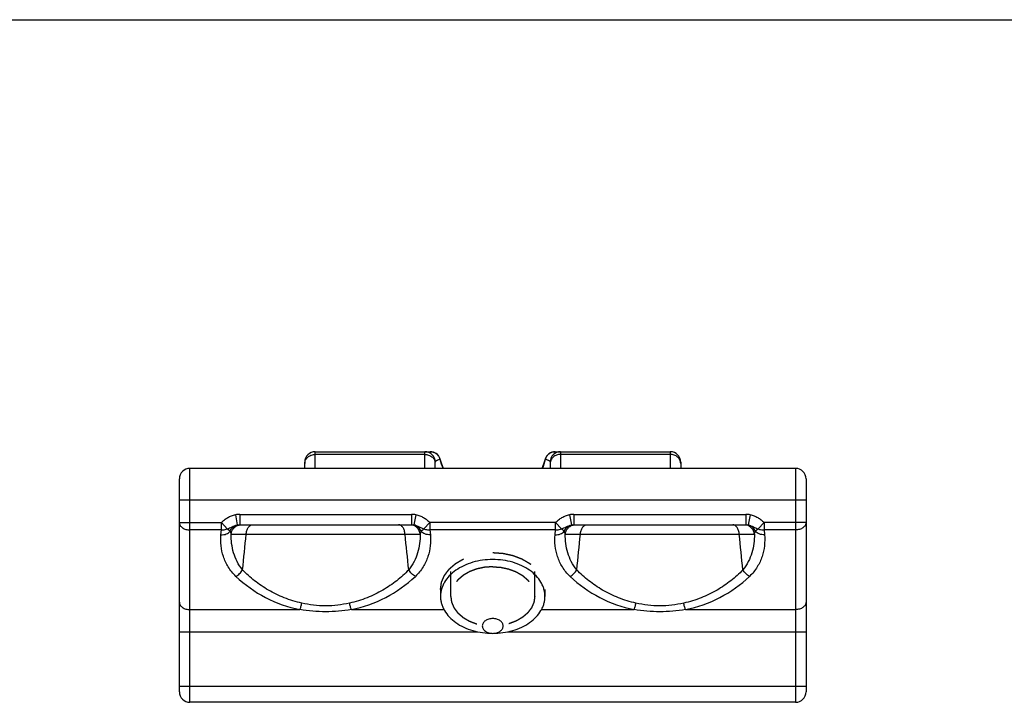
# Model space of a CAD drawing. Units: millimetres. Extents: x 0 to 210, y 0 to 297.
# Drawn here: x 111 to 159, y 264 to 297 of the extents above; entities that cross this region are included whole.
import ezdxf

# ---------------------------------------------------------------- set-up
doc = ezdxf.new("R2010")
doc.units = ezdxf.units.MM
doc.header["$LTSCALE"] = 19.36
doc.linetypes.add('HIDDEN', pattern=[0.2, 0.1, -0.1])
doc.layers.get('0').update_dxf_attribs({"linetype": 'CONTINUOUS'})
for name, color, linetype in [('ARROTONDAMENTI', 7, 'CONTINUOUS'), ('COMPONENTI_DI_ASSIEME', 7, 'CONTINUOUS'), ('DEFAULT_2', 8, 'HIDDEN')]:
    doc.layers.add(name, color=color, linetype=linetype)

msp = doc.modelspace()

# ---------------------------------------------------------------- linework, layer by layer
at = {"color": 7, "linetype": 'Continuous'}
msp.add_line((0, 296.997), (210.007, 296.997), dxfattribs=at)
at = {"layer": 'ARROTONDAMENTI', "color": 9, "linetype": 'Continuous'}
for p, q in [((125.632, 275.514), (125.632, 276.314)), ((130.882, 275.514), (130.882, 276.314)), ((137.382, 276.314), (137.382, 275.514)), ((142.632, 276.314), (142.632, 275.514)), ((130.882, 276.181), (125.632, 276.181)), ((131.621, 275.959), (131.602, 275.953)), ((136.643, 275.959), (136.662, 275.953)), ((142.632, 276.181), (137.382, 276.181)), ((119.632, 264.314), (119.632, 275.514)), ((148.632, 275.514), (148.632, 264.314)), ((119.132, 274.014), (149.132, 274.014)), ((121.809, 273.294), (121.903, 272.804)), ((122.018, 273.314), (122.018, 272.814)), ((122.018, 273.314), (130.246, 273.314)), ((130.246, 273.314), (130.246, 272.814)), ((130.455, 273.294), (130.36, 272.804)), ((137.809, 273.294), (137.903, 272.804)), ((138.018, 273.314), (138.018, 272.814)), ((138.018, 273.314), (146.246, 273.314)), ((146.246, 273.314), (146.246, 272.814)), ((146.455, 273.294), (146.36, 272.804)), ((119.132, 272.921), (121.139, 272.921)), ((121.139, 272.568), (119.632, 272.568)), ((121.119, 272.335), (121.139, 272.568)), ((121.139, 272.568), (121.139, 272.921)), ((121.139, 272.921), (121.422, 272.618)), ((131.124, 272.921), (130.841, 272.618)), ((131.124, 272.921), (131.124, 272.568)), ((137.139, 272.921), (131.124, 272.921)), ((131.124, 272.568), (131.145, 272.335)), ((137.139, 272.568), (131.124, 272.568)), ((137.119, 272.335), (137.139, 272.568)), ((137.139, 272.568), (137.139, 272.921)), ((137.139, 272.921), (137.422, 272.618)), ((147.124, 272.921), (146.841, 272.618)), ((149.132, 272.921), (147.124, 272.921)), ((147.124, 272.921), (147.124, 272.568)), ((148.632, 272.568), (147.124, 272.568)), ((147.124, 272.568), (147.145, 272.335)), ((122.33, 272.358), (129.933, 272.358)), ((138.33, 272.358), (145.933, 272.358)), ((119.632, 268.754), (124.9, 268.754)), ((127.363, 268.754), (131.798, 268.754)), ((136.466, 268.754), (140.9, 268.754)), ((143.363, 268.754), (148.632, 268.754)), ((119.132, 267.693), (133.406, 267.693)), ((134.858, 267.693), (149.132, 267.693)), ((149.132, 265.064), (119.132, 265.064))]:
    msp.add_line(p, q, dxfattribs=at)
at = {"layer": 'ARROTONDAMENTI', "color": 7, "linetype": 'Continuous'}
for p, q in [((125.632, 276.314), (131.142, 276.314)), ((137.121, 276.314), (137.122, 276.314)), ((137.122, 276.314), (142.632, 276.314)), ((125.132, 275.514), (125.132, 275.814)), ((131.382, 275.514), (131.382, 275.814)), ((136.882, 275.814), (136.882, 275.514)), ((143.132, 275.814), (143.132, 275.514)), ((148.632, 275.514), (119.632, 275.514)), ((119.132, 264.814), (119.132, 275.014)), ((149.132, 275.014), (149.132, 264.814)), ((122.018, 272.814), (130.246, 272.814)), ((138.018, 272.814), (146.246, 272.814)), ((148.632, 264.314), (119.632, 264.314))]:
    msp.add_line(p, q, dxfattribs=at)
for points in [[(131.78, 275.514), (131.698, 275.722), (131.621, 275.959)], [(136.643, 275.959), (136.564, 275.717), (136.484, 275.514)]]:
    msp.add_lwpolyline(points, dxfattribs=at)
for centre, radius, start, end in [((125.632, 275.814), 0.5, 90, 180), ((130.882, 275.814), 0.5, 0, 90), ((131.142, 275.814), 0.5, 21.4611, 89.999), ((137.122, 275.814), 0.5, 90.0144, 163.2244), ((137.382, 275.814), 0.5, 90, 180), ((142.632, 275.814), 0.5, 0, 90), ((131.14, 275.814), 0.502, 16.8004, 21.4679), ((119.632, 275.014), 0.5, 90, 180), ((148.632, 275.014), 0.5, 0, 90), ((119.632, 264.814), 0.5, 180, 270), ((148.632, 264.814), 0.5, 270, 0)]:
    msp.add_arc(centre, radius, start, end, dxfattribs=at)
at = {"layer": 'ARROTONDAMENTI', "color": 9, "linetype": 'Continuous'}
for centre, radius, start, end in [((125.51, 275.748), 0.378, 170.0375, 179.9671), ((131.005, 275.748), 0.377, 0.0246, 8.6506), ((131.106, 275.816), 0.515, 15.4544, 22.5931), ((136.854, 277.401), 5.448, 195.4091, 200.2654), ((131.408, 277.401), 5.45, 339.7405, 344.5883), ((122.019, 272.206), 1.108, 90.039, 100.8991), ((130.245, 272.206), 1.108, 79.1005, 89.9612), ((138.019, 272.206), 1.108, 90.039, 100.8991), ((146.245, 272.206), 1.108, 79.1005, 89.9612), ((126.136, 274.885), 6.255, 226.5527, 258.6021), ((126.127, 274.885), 6.255, 281.3982, 313.4471), ((142.136, 274.885), 6.255, 226.5527, 258.6021), ((142.127, 274.885), 6.255, 281.3982, 313.4471)]:
    msp.add_arc(centre, radius, start, end, dxfattribs=at)
for points, knots in [([(131.142, 276.314), (131.188, 276.314), (131.282, 276.3), (131.409, 276.238), (131.514, 276.14), (131.563, 276.058), (131.581, 276.014)], [0, 0, 0, 0, 0.246465, 0.494646, 0.745723, 1, 1, 1, 1]), ([(136.662, 275.953), (136.676, 276.004), (136.72, 276.102), (136.828, 276.22), (136.966, 276.297), (137.07, 276.314), (137.121, 276.314)], [0, 0, 0, 0, 0.254632, 0.506006, 0.754036, 1, 1, 1, 1]), ([(125.138, 275.813), (125.147, 275.864), (125.187, 275.966), (125.303, 276.086), (125.457, 276.164), (125.573, 276.181), (125.632, 276.181)], [0, 0, 0, 0, 0.234073, 0.478856, 0.735599, 1, 1, 1, 1]), ([(130.882, 276.181), (130.941, 276.181), (131.059, 276.163), (131.215, 276.083), (131.331, 275.96), (131.37, 275.856), (131.378, 275.804)], [0, 0, 0, 0, 0.264656, 0.521452, 0.766057, 1, 1, 1, 1]), ([(131.382, 275.814), (131.382, 275.844), (131.421, 275.877), (131.468, 275.903), (131.524, 275.928), (131.569, 275.943), (131.602, 275.953)], [0, 0, 0, 0, 0.329721, 0.461254, 0.616047, 1, 1, 1, 1]), ([(136.662, 275.953), (136.695, 275.943), (136.74, 275.928), (136.795, 275.903), (136.842, 275.877), (136.882, 275.844), (136.882, 275.814)], [0, 0, 0, 0, 0.383951, 0.538731, 0.670265, 1, 1, 1, 1]), ([(137.382, 276.181), (137.317, 276.181), (137.189, 276.16), (137.023, 276.066), (136.927, 275.944), (136.888, 275.833), (136.882, 275.776), (136.882, 275.748)], [0, 0, 0, 0, 0.265846, 0.522472, 0.765527, 0.88352, 1, 1, 1, 1]), ([(143.132, 275.748), (143.132, 275.776), (143.125, 275.833), (143.087, 275.944), (142.991, 276.066), (142.825, 276.16), (142.697, 276.181), (142.632, 276.181)], [0, 0, 0, 0, 0.11648, 0.234473, 0.477528, 0.734154, 1, 1, 1, 1]), ([(121.139, 272.921), (121.163, 272.944), (121.21, 272.988), (121.31, 273.071), (121.444, 273.163), (121.62, 273.247), (121.746, 273.282), (121.809, 273.294)], [0, 0, 0, 0, 0.125085, 0.250158, 0.500127, 0.750066, 1, 1, 1, 1]), ([(130.455, 273.294), (130.518, 273.282), (130.644, 273.247), (130.82, 273.163), (130.954, 273.071), (131.053, 272.988), (131.101, 272.944), (131.124, 272.921)], [0, 0, 0, 0, 0.24993, 0.499868, 0.749839, 0.874913, 1, 1, 1, 1]), ([(137.139, 272.921), (137.163, 272.944), (137.21, 272.988), (137.31, 273.071), (137.444, 273.163), (137.62, 273.247), (137.746, 273.282), (137.809, 273.294)], [0, 0, 0, 0, 0.125085, 0.250158, 0.500127, 0.750066, 1, 1, 1, 1]), ([(146.455, 273.294), (146.518, 273.282), (146.644, 273.247), (146.82, 273.163), (146.954, 273.071), (147.053, 272.988), (147.101, 272.944), (147.124, 272.921)], [0, 0, 0, 0, 0.24993, 0.499868, 0.749839, 0.874913, 1, 1, 1, 1]), ([(119.132, 272.921), (119.132, 272.898), (119.139, 272.851), (119.168, 272.783), (119.215, 272.722), (119.302, 272.648), (119.443, 272.585), (119.567, 272.568), (119.632, 272.568)], [0, 0, 0, 0, 0.103425, 0.210683, 0.324493, 0.44643, 0.712931, 1, 1, 1, 1]), ([(121.119, 272.335), (121.163, 272.333), (121.251, 272.337), (121.407, 272.376), (121.512, 272.443), (121.558, 272.501)], [0, 0, 0, 0, 0.274714, 0.537695, 1, 1, 1, 1]), ([(121.139, 272.568), (121.164, 272.567), (121.261, 272.568), (121.357, 272.589), (121.422, 272.618)], [0, 0, 0, 0, 0.259561, 1, 1, 1, 1]), ([(121.422, 272.618), (121.461, 272.629), (121.538, 272.663), (121.65, 272.721), (121.772, 272.773), (121.859, 272.797), (121.903, 272.804)], [0, 0, 0, 0, 0.234413, 0.480974, 0.736993, 1, 1, 1, 1]), ([(121.422, 272.618), (121.453, 272.603), (121.505, 272.57), (121.544, 272.524), (121.558, 272.501)], [0, 0, 0, 0, 0.56175, 1, 1, 1, 1]), ([(121.558, 272.501), (121.573, 272.539), (121.611, 272.611), (121.691, 272.702), (121.79, 272.77), (121.865, 272.796), (121.903, 272.804)], [0, 0, 0, 0, 0.254643, 0.506154, 0.754391, 1, 1, 1, 1]), ([(121.558, 272.501), (121.564, 272.49), (121.584, 272.445), (121.597, 272.396), (121.604, 272.36)], [0, 0, 0, 0, 0.254696, 1, 1, 1, 1]), ([(121.604, 272.36), (121.609, 272.415), (121.637, 272.524), (121.731, 272.664), (121.864, 272.766), (121.971, 272.801), (122.026, 272.809)], [0, 0, 0, 0, 0.250605, 0.500801, 0.750519, 1, 1, 1, 1]), ([(121.903, 272.804), (121.932, 272.809), (121.97, 272.813), (122.008, 272.814), (122.018, 272.814)], [0, 0, 0, 0, 0.748778, 1, 1, 1, 1]), ([(122.33, 272.358), (122.334, 272.418), (122.353, 272.532), (122.41, 272.661), (122.474, 272.739), (122.527, 272.782), (122.584, 272.808), (122.624, 272.814), (122.644, 272.814)], [0, 0, 0, 0, 0.299099, 0.569608, 0.690225, 0.800627, 0.902776, 1, 1, 1, 1]), ([(129.933, 272.358), (129.93, 272.418), (129.911, 272.532), (129.853, 272.661), (129.789, 272.739), (129.737, 272.782), (129.68, 272.808), (129.639, 272.814), (129.62, 272.814)], [0, 0, 0, 0, 0.299099, 0.569608, 0.690225, 0.800627, 0.902776, 1, 1, 1, 1]), ([(130.66, 272.36), (130.655, 272.415), (130.626, 272.524), (130.533, 272.664), (130.399, 272.766), (130.292, 272.801), (130.238, 272.809)], [0, 0, 0, 0, 0.250605, 0.500801, 0.750518, 1, 1, 1, 1]), ([(130.246, 272.814), (130.256, 272.814), (130.294, 272.813), (130.332, 272.809), (130.36, 272.804)], [0, 0, 0, 0, 0.25121, 1, 1, 1, 1]), ([(130.705, 272.501), (130.691, 272.539), (130.653, 272.611), (130.573, 272.702), (130.474, 272.77), (130.399, 272.796), (130.36, 272.804)], [0, 0, 0, 0, 0.254643, 0.506154, 0.754391, 1, 1, 1, 1]), ([(130.36, 272.804), (130.405, 272.797), (130.492, 272.773), (130.613, 272.721), (130.726, 272.663), (130.802, 272.629), (130.841, 272.618)], [0, 0, 0, 0, 0.263008, 0.519031, 0.765584, 1, 1, 1, 1]), ([(130.66, 272.36), (130.662, 272.372), (130.673, 272.42), (130.689, 272.468), (130.705, 272.501)], [0, 0, 0, 0, 0.247068, 1, 1, 1, 1]), ([(130.705, 272.501), (130.719, 272.524), (130.759, 272.57), (130.811, 272.603), (130.841, 272.618)], [0, 0, 0, 0, 0.438294, 1, 1, 1, 1]), ([(131.145, 272.335), (131.101, 272.333), (131.013, 272.337), (130.857, 272.376), (130.752, 272.443), (130.705, 272.501)], [0, 0, 0, 0, 0.274714, 0.537695, 1, 1, 1, 1]), ([(130.841, 272.618), (130.862, 272.609), (130.953, 272.575), (131.051, 272.565), (131.124, 272.568)], [0, 0, 0, 0, 0.239648, 1, 1, 1, 1]), ([(137.119, 272.335), (137.163, 272.333), (137.251, 272.337), (137.407, 272.376), (137.512, 272.443), (137.558, 272.501)], [0, 0, 0, 0, 0.274714, 0.537695, 1, 1, 1, 1]), ([(137.139, 272.568), (137.164, 272.567), (137.261, 272.568), (137.357, 272.589), (137.422, 272.618)], [0, 0, 0, 0, 0.259561, 1, 1, 1, 1]), ([(137.422, 272.618), (137.461, 272.629), (137.538, 272.663), (137.65, 272.721), (137.772, 272.773), (137.859, 272.797), (137.903, 272.804)], [0, 0, 0, 0, 0.234413, 0.480974, 0.736993, 1, 1, 1, 1]), ([(137.422, 272.618), (137.453, 272.603), (137.505, 272.57), (137.544, 272.524), (137.558, 272.501)], [0, 0, 0, 0, 0.56175, 1, 1, 1, 1]), ([(137.558, 272.501), (137.573, 272.539), (137.611, 272.611), (137.691, 272.702), (137.79, 272.77), (137.865, 272.796), (137.903, 272.804)], [0, 0, 0, 0, 0.254643, 0.506154, 0.754391, 1, 1, 1, 1]), ([(137.558, 272.501), (137.564, 272.49), (137.584, 272.445), (137.597, 272.396), (137.604, 272.36)], [0, 0, 0, 0, 0.254696, 1, 1, 1, 1]), ([(137.604, 272.36), (137.609, 272.415), (137.637, 272.524), (137.731, 272.664), (137.864, 272.766), (137.971, 272.801), (138.026, 272.809)], [0, 0, 0, 0, 0.250605, 0.500801, 0.750519, 1, 1, 1, 1]), ([(137.903, 272.804), (137.932, 272.809), (137.97, 272.813), (138.008, 272.814), (138.018, 272.814)], [0, 0, 0, 0, 0.748778, 1, 1, 1, 1]), ([(138.33, 272.358), (138.334, 272.418), (138.353, 272.532), (138.41, 272.661), (138.474, 272.739), (138.527, 272.782), (138.584, 272.808), (138.624, 272.814), (138.644, 272.814)], [0, 0, 0, 0, 0.299099, 0.569608, 0.690225, 0.800627, 0.902776, 1, 1, 1, 1]), ([(145.933, 272.358), (145.93, 272.418), (145.911, 272.532), (145.853, 272.661), (145.789, 272.739), (145.737, 272.782), (145.68, 272.808), (145.639, 272.814), (145.62, 272.814)], [0, 0, 0, 0, 0.299099, 0.569608, 0.690225, 0.800627, 0.902776, 1, 1, 1, 1]), ([(146.66, 272.36), (146.655, 272.415), (146.626, 272.524), (146.533, 272.664), (146.399, 272.766), (146.292, 272.801), (146.238, 272.809)], [0, 0, 0, 0, 0.250605, 0.500801, 0.750518, 1, 1, 1, 1]), ([(146.246, 272.814), (146.256, 272.814), (146.294, 272.813), (146.332, 272.809), (146.36, 272.804)], [0, 0, 0, 0, 0.25121, 1, 1, 1, 1]), ([(146.705, 272.501), (146.691, 272.539), (146.653, 272.611), (146.573, 272.702), (146.474, 272.77), (146.399, 272.796), (146.36, 272.804)], [0, 0, 0, 0, 0.254643, 0.506154, 0.754391, 1, 1, 1, 1]), ([(146.36, 272.804), (146.405, 272.797), (146.492, 272.773), (146.613, 272.721), (146.726, 272.663), (146.802, 272.629), (146.841, 272.618)], [0, 0, 0, 0, 0.263008, 0.519031, 0.765584, 1, 1, 1, 1]), ([(146.66, 272.36), (146.662, 272.372), (146.673, 272.42), (146.689, 272.468), (146.705, 272.501)], [0, 0, 0, 0, 0.247068, 1, 1, 1, 1]), ([(146.705, 272.501), (146.719, 272.524), (146.759, 272.57), (146.811, 272.603), (146.841, 272.618)], [0, 0, 0, 0, 0.438294, 1, 1, 1, 1]), ([(147.145, 272.335), (147.101, 272.333), (147.013, 272.337), (146.857, 272.376), (146.752, 272.443), (146.705, 272.501)], [0, 0, 0, 0, 0.274714, 0.537695, 1, 1, 1, 1]), ([(146.841, 272.618), (146.862, 272.609), (146.953, 272.575), (147.051, 272.565), (147.124, 272.568)], [0, 0, 0, 0, 0.239648, 1, 1, 1, 1]), ([(149.132, 272.921), (149.132, 272.898), (149.125, 272.851), (149.096, 272.783), (149.048, 272.722), (148.962, 272.648), (148.821, 272.585), (148.696, 272.568), (148.632, 272.568)], [0, 0, 0, 0, 0.103425, 0.210683, 0.324493, 0.446429, 0.71293, 1, 1, 1, 1]), ([(121.835, 270.344), (121.694, 270.478), (121.51, 270.704), (121.332, 271.038), (121.2, 271.373), (121.106, 271.808), (121.104, 272.161), (121.119, 272.335)], [0, 0, 0, 0, 0.267161, 0.394276, 0.518341, 0.76051, 1, 1, 1, 1]), ([(122.155, 270.654), (122.054, 270.775), (121.883, 271.038), (121.715, 271.468), (121.622, 271.912), (121.603, 272.211), (121.604, 272.36)], [0, 0, 0, 0, 0.258969, 0.509388, 0.755494, 1, 1, 1, 1]), ([(121.604, 272.36), (121.614, 272.361), (121.641, 272.361), (121.69, 272.362), (121.757, 272.363), (121.88, 272.363), (122.073, 272.361), (122.238, 272.359), (122.33, 272.358)], [0, 0, 0, 0, 0.042208, 0.109898, 0.202458, 0.318983, 0.619505, 1, 1, 1, 1]), ([(129.933, 272.358), (130.026, 272.359), (130.19, 272.361), (130.383, 272.363), (130.507, 272.363), (130.574, 272.362), (130.623, 272.361), (130.65, 272.361), (130.66, 272.36)], [0, 0, 0, 0, 0.38041, 0.68085, 0.797414, 0.890032, 0.957764, 1, 1, 1, 1]), ([(130.66, 272.36), (130.66, 272.211), (130.642, 271.912), (130.549, 271.468), (130.38, 271.038), (130.21, 270.775), (130.109, 270.654)], [0, 0, 0, 0, 0.244504, 0.490608, 0.741025, 1, 1, 1, 1]), ([(131.145, 272.335), (131.16, 272.161), (131.157, 271.808), (131.064, 271.373), (130.932, 271.038), (130.753, 270.704), (130.57, 270.478), (130.429, 270.344)], [0, 0, 0, 0, 0.239484, 0.481653, 0.605718, 0.732831, 1, 1, 1, 1]), ([(137.835, 270.344), (137.694, 270.478), (137.51, 270.704), (137.332, 271.038), (137.2, 271.373), (137.106, 271.808), (137.104, 272.161), (137.119, 272.335)], [0, 0, 0, 0, 0.267161, 0.394276, 0.518341, 0.76051, 1, 1, 1, 1]), ([(138.155, 270.654), (138.054, 270.775), (137.883, 271.038), (137.715, 271.468), (137.622, 271.912), (137.603, 272.211), (137.604, 272.36)], [0, 0, 0, 0, 0.258969, 0.509388, 0.755494, 1, 1, 1, 1]), ([(137.604, 272.36), (137.614, 272.361), (137.641, 272.361), (137.69, 272.362), (137.757, 272.363), (137.88, 272.363), (138.073, 272.361), (138.238, 272.359), (138.33, 272.358)], [0, 0, 0, 0, 0.042208, 0.109898, 0.202458, 0.318983, 0.619505, 1, 1, 1, 1]), ([(145.933, 272.358), (146.026, 272.359), (146.19, 272.361), (146.383, 272.363), (146.507, 272.363), (146.574, 272.362), (146.623, 272.361), (146.65, 272.361), (146.66, 272.36)], [0, 0, 0, 0, 0.38041, 0.68085, 0.797414, 0.890032, 0.957764, 1, 1, 1, 1]), ([(146.66, 272.36), (146.66, 272.211), (146.642, 271.912), (146.549, 271.468), (146.38, 271.038), (146.21, 270.775), (146.109, 270.654)], [0, 0, 0, 0, 0.244504, 0.490608, 0.741025, 1, 1, 1, 1]), ([(147.145, 272.335), (147.16, 272.161), (147.157, 271.808), (147.064, 271.373), (146.932, 271.038), (146.753, 270.704), (146.57, 270.478), (146.429, 270.344)], [0, 0, 0, 0, 0.239484, 0.481653, 0.605718, 0.732831, 1, 1, 1, 1]), ([(121.835, 270.344), (121.9, 270.379), (122.022, 270.47), (122.117, 270.589), (122.155, 270.654)], [0, 0, 0, 0, 0.49399, 1, 1, 1, 1]), ([(124.99, 269.064), (124.705, 269.126), (124.154, 269.293), (123.394, 269.662), (122.726, 270.117), (122.334, 270.47), (122.155, 270.654)], [0, 0, 0, 0, 0.266137, 0.521614, 0.765912, 1, 1, 1, 1]), ([(130.109, 270.654), (129.929, 270.47), (129.538, 270.117), (128.87, 269.662), (128.11, 269.293), (127.559, 269.126), (127.274, 269.064)], [0, 0, 0, 0, 0.234118, 0.478418, 0.733883, 1, 1, 1, 1]), ([(130.429, 270.344), (130.363, 270.379), (130.242, 270.47), (130.147, 270.589), (130.109, 270.654)], [0, 0, 0, 0, 0.49399, 1, 1, 1, 1]), ([(137.835, 270.344), (137.9, 270.379), (138.022, 270.47), (138.117, 270.589), (138.155, 270.654)], [0, 0, 0, 0, 0.49399, 1, 1, 1, 1]), ([(140.99, 269.064), (140.705, 269.126), (140.154, 269.293), (139.394, 269.662), (138.726, 270.117), (138.334, 270.47), (138.155, 270.654)], [0, 0, 0, 0, 0.266137, 0.521614, 0.765912, 1, 1, 1, 1]), ([(146.109, 270.654), (145.929, 270.47), (145.538, 270.117), (144.87, 269.662), (144.11, 269.293), (143.559, 269.126), (143.274, 269.064)], [0, 0, 0, 0, 0.234118, 0.478418, 0.733883, 1, 1, 1, 1]), ([(146.429, 270.344), (146.363, 270.379), (146.242, 270.47), (146.147, 270.589), (146.109, 270.654)], [0, 0, 0, 0, 0.49399, 1, 1, 1, 1]), ([(119.132, 269.107), (119.132, 269.084), (119.139, 269.037), (119.168, 268.969), (119.215, 268.908), (119.302, 268.834), (119.443, 268.77), (119.567, 268.754), (119.632, 268.754)], [0, 0, 0, 0, 0.103425, 0.210683, 0.324492, 0.446429, 0.712929, 1, 1, 1, 1]), ([(124.9, 268.754), (124.919, 268.8), (124.952, 268.902), (124.978, 269.007), (124.99, 269.064)], [0, 0, 0, 0, 0.462691, 1, 1, 1, 1]), ([(127.363, 268.754), (127.16, 268.723), (126.751, 268.671), (126.132, 268.642), (125.513, 268.671), (125.104, 268.723), (124.9, 268.754)], [0, 0, 0, 0, 0.24932, 0.499996, 0.750673, 1, 1, 1, 1]), ([(127.274, 269.064), (127.087, 269.023), (126.709, 268.954), (126.132, 268.915), (125.555, 268.954), (125.177, 269.023), (124.99, 269.064)], [0, 0, 0, 0, 0.248808, 0.499993, 0.751179, 1, 1, 1, 1]), ([(127.363, 268.754), (127.345, 268.8), (127.311, 268.902), (127.286, 269.007), (127.274, 269.064)], [0, 0, 0, 0, 0.462692, 1, 1, 1, 1]), ([(140.9, 268.754), (140.919, 268.8), (140.952, 268.902), (140.978, 269.007), (140.99, 269.064)], [0, 0, 0, 0, 0.462691, 1, 1, 1, 1]), ([(143.363, 268.754), (143.16, 268.723), (142.751, 268.671), (142.132, 268.642), (141.513, 268.671), (141.104, 268.723), (140.9, 268.754)], [0, 0, 0, 0, 0.24932, 0.499996, 0.750673, 1, 1, 1, 1]), ([(143.274, 269.064), (143.087, 269.023), (142.709, 268.954), (142.132, 268.915), (141.555, 268.954), (141.177, 269.023), (140.99, 269.064)], [0, 0, 0, 0, 0.248808, 0.499993, 0.751179, 1, 1, 1, 1]), ([(143.363, 268.754), (143.345, 268.8), (143.311, 268.902), (143.286, 269.007), (143.274, 269.064)], [0, 0, 0, 0, 0.462692, 1, 1, 1, 1]), ([(149.132, 269.107), (149.132, 269.084), (149.125, 269.037), (149.096, 268.969), (149.048, 268.908), (148.962, 268.834), (148.821, 268.77), (148.696, 268.754), (148.632, 268.754)], [0, 0, 0, 0, 0.103425, 0.210683, 0.324492, 0.446429, 0.712929, 1, 1, 1, 1])]:
    msp.add_open_spline(points, degree=3, knots=knots, dxfattribs=at)
for points in [[(122.155, 270.654), (122.213, 271.222), (122.272, 271.79), (122.33, 272.358)], [(130.109, 270.654), (130.051, 271.222), (129.992, 271.79), (129.933, 272.358)], [(138.155, 270.654), (138.213, 271.222), (138.272, 271.79), (138.33, 272.358)], [(146.109, 270.654), (146.051, 271.222), (145.992, 271.79), (145.933, 272.358)]]:
    msp.add_open_spline(points, degree=3, dxfattribs=at)
at = {"layer": 'COMPONENTI_DI_ASSIEME', "color": 8, "linetype": 'HIDDEN'}
for p, q in [((132.122, 269.384), (132.122, 270.573)), ((136.142, 269.384), (136.142, 270.573))]:
    msp.add_line(p, q, dxfattribs=at)
at = {"layer": 'COMPONENTI_DI_ASSIEME', "color": 7, "linetype": 'Continuous'}
for p, q in [((131.632, 269.716), (131.632, 269.384)), ((136.632, 269.716), (136.632, 269.384))]:
    msp.add_line(p, q, dxfattribs=at)
for points, knots in [([(134.132, 271.151), (133.969, 271.151), (133.646, 271.129), (133.178, 271.03), (132.745, 270.868), (132.364, 270.65), (132.049, 270.382), (131.849, 270.122), (131.737, 269.9), (131.676, 269.731), (131.64, 269.558), (131.632, 269.441), (131.632, 269.384)], [0, 0, 0, 0, 0.144963, 0.28717, 0.424169, 0.554036, 0.675715, 0.789307, 0.843583, 0.896516, 0.948502, 1, 1, 1, 1]), ([(136.632, 269.384), (136.632, 269.441), (136.624, 269.558), (136.587, 269.731), (136.527, 269.9), (136.414, 270.122), (136.214, 270.382), (135.9, 270.65), (135.519, 270.868), (135.086, 271.03), (134.618, 271.129), (134.295, 271.151), (134.132, 271.151)], [0, 0, 0, 0, 0.051498, 0.103484, 0.156417, 0.210693, 0.324285, 0.445964, 0.575831, 0.71283, 0.855037, 1, 1, 1, 1]), ([(131.632, 269.384), (131.632, 269.326), (131.64, 269.209), (131.676, 269.037), (131.737, 268.868), (131.849, 268.646), (132.049, 268.385), (132.364, 268.118), (132.745, 267.899), (133.178, 267.738), (133.646, 267.638), (133.969, 267.616), (134.132, 267.616)], [0, 0, 0, 0, 0.051498, 0.103484, 0.156417, 0.210693, 0.324285, 0.445964, 0.575831, 0.71283, 0.855037, 1, 1, 1, 1]), ([(134.132, 267.616), (134.295, 267.616), (134.618, 267.638), (135.086, 267.738), (135.519, 267.899), (135.9, 268.118), (136.214, 268.385), (136.414, 268.646), (136.527, 268.868), (136.587, 269.037), (136.624, 269.209), (136.632, 269.326), (136.632, 269.384)], [0, 0, 0, 0, 0.144963, 0.28717, 0.424169, 0.554036, 0.675715, 0.789307, 0.843583, 0.896516, 0.948502, 1, 1, 1, 1]), ([(134.132, 268.323), (134.067, 268.323), (133.971, 268.31), (133.855, 268.266), (133.778, 268.223), (133.715, 268.169), (133.668, 268.108), (133.639, 268.04), (133.629, 267.969), (133.639, 267.899), (133.668, 267.831), (133.715, 267.77), (133.778, 267.716), (133.855, 267.673), (133.971, 267.629), (134.067, 267.616), (134.132, 267.616)], [0, 0, 0, 0, 0.143402, 0.211972, 0.276986, 0.337898, 0.394761, 0.448319, 0.5, 0.551681, 0.605239, 0.662102, 0.723014, 0.788028, 0.856598, 1, 1, 1, 1]), ([(134.132, 267.616), (134.196, 267.616), (134.292, 267.629), (134.409, 267.673), (134.485, 267.716), (134.548, 267.77), (134.596, 267.831), (134.625, 267.899), (134.635, 267.969), (134.625, 268.04), (134.596, 268.108), (134.548, 268.169), (134.485, 268.223), (134.409, 268.266), (134.292, 268.31), (134.196, 268.323), (134.132, 268.323)], [0, 0, 0, 0, 0.143402, 0.211972, 0.276986, 0.337898, 0.394761, 0.448319, 0.5, 0.551681, 0.605239, 0.662102, 0.723014, 0.788028, 0.856598, 1, 1, 1, 1])]:
    msp.add_open_spline(points, degree=3, knots=knots, dxfattribs=at)
at = {"layer": 'COMPONENTI_DI_ASSIEME', "color": 8, "linetype": 'HIDDEN'}
for points, knots in [([(134.132, 270.805), (134.099, 270.803), (134.034, 270.798), (133.953, 270.792), (133.888, 270.788), (133.847, 270.785), (133.815, 270.783), (133.79, 270.781), (133.77, 270.78), (133.756, 270.779), (133.748, 270.778), (133.741, 270.778), (133.736, 270.777), (133.728, 270.775), (133.714, 270.772), (133.695, 270.768), (133.671, 270.763), (133.64, 270.756), (133.601, 270.748), (133.554, 270.738), (133.507, 270.728), (133.468, 270.719), (133.436, 270.713), (133.413, 270.708), (133.393, 270.703), (133.38, 270.701), (133.372, 270.699), (133.366, 270.698), (133.361, 270.696), (133.353, 270.693), (133.341, 270.688), (133.323, 270.681), (133.301, 270.673), (133.272, 270.662), (133.236, 270.649), (133.193, 270.633), (133.149, 270.616), (133.113, 270.603), (133.085, 270.592), (133.063, 270.584), (133.045, 270.577), (133.032, 270.572), (133.025, 270.569), (133.019, 270.568), (133.015, 270.565), (133.008, 270.561), (132.997, 270.554), (132.981, 270.545), (132.962, 270.534), (132.936, 270.519), (132.904, 270.5), (132.865, 270.478), (132.826, 270.456), (132.794, 270.437), (132.769, 270.422), (132.749, 270.411), (132.733, 270.402), (132.722, 270.395), (132.715, 270.391), (132.71, 270.389), (132.707, 270.385), (132.701, 270.381), (132.692, 270.373), (132.679, 270.362), (132.664, 270.348), (132.643, 270.331), (132.617, 270.308), (132.586, 270.281), (132.555, 270.255), (132.529, 270.232), (132.508, 270.214), (132.493, 270.201), (132.48, 270.19), (132.471, 270.182), (132.466, 270.178), (132.461, 270.174), (132.459, 270.17), (132.455, 270.165), (132.448, 270.156), (132.438, 270.144), (132.427, 270.128), (132.411, 270.108), (132.392, 270.083), (132.369, 270.052), (132.346, 270.021), (132.326, 269.996), (132.311, 269.976), (132.299, 269.96), (132.29, 269.948), (132.283, 269.939), (132.279, 269.934), (132.276, 269.93), (132.275, 269.926), (132.272, 269.92), (132.268, 269.91), (132.262, 269.897), (132.255, 269.88), (132.245, 269.858), (132.233, 269.83), (132.219, 269.797), (132.205, 269.764), (132.193, 269.736), (132.183, 269.714), (132.176, 269.698), (132.17, 269.684), (132.166, 269.674), (132.163, 269.669), (132.161, 269.665), (132.161, 269.66), (132.16, 269.654), (132.159, 269.644), (132.157, 269.629), (132.154, 269.612), (132.151, 269.588), (132.147, 269.559), (132.142, 269.524), (132.137, 269.489), (132.13, 269.442), (132.125, 269.407), (132.122, 269.384)], [0, 0, 0, 0, 0.03125, 0.0625, 0.078125, 0.09375, 0.101562, 0.109375, 0.117188, 0.121094, 0.123047, 0.125, 0.126953, 0.128906, 0.132812, 0.140625, 0.148438, 0.15625, 0.171875, 0.1875, 0.203125, 0.21875, 0.226562, 0.234375, 0.242188, 0.246094, 0.248047, 0.25, 0.251953, 0.253906, 0.257812, 0.265625, 0.273438, 0.28125, 0.296875, 0.3125, 0.328125, 0.34375, 0.351562, 0.359375, 0.367188, 0.371094, 0.373047, 0.375, 0.376953, 0.378906, 0.382812, 0.390625, 0.398438, 0.40625, 0.421875, 0.4375, 0.453125, 0.46875, 0.476562, 0.484375, 0.492188, 0.496094, 0.498047, 0.5, 0.501953, 0.503906, 0.507812, 0.515625, 0.523438, 0.53125, 0.546875, 0.5625, 0.578125, 0.59375, 0.601562, 0.609375, 0.617188, 0.621094, 0.623047, 0.625, 0.626953, 0.628906, 0.632812, 0.640625, 0.648438, 0.65625, 0.671875, 0.6875, 0.703125, 0.71875, 0.726562, 0.734375, 0.742188, 0.746094, 0.748047, 0.75, 0.751953, 0.753906, 0.757812, 0.765625, 0.773438, 0.78125, 0.796875, 0.8125, 0.828125, 0.84375, 0.851562, 0.859375, 0.867188, 0.871094, 0.873047, 0.875, 0.876953, 0.878906, 0.882812, 0.890625, 0.898438, 0.90625, 0.921875, 0.9375, 0.953125, 0.96875, 1, 1, 1, 1]), ([(134.132, 270.805), (134.164, 270.803), (134.229, 270.798), (134.311, 270.792), (134.376, 270.788), (134.417, 270.785), (134.449, 270.783), (134.473, 270.781), (134.494, 270.78), (134.508, 270.779), (134.516, 270.778), (134.522, 270.778), (134.528, 270.777), (134.536, 270.775), (134.55, 270.772), (134.569, 270.768), (134.593, 270.763), (134.624, 270.756), (134.663, 270.748), (134.71, 270.738), (134.757, 270.728), (134.796, 270.719), (134.827, 270.713), (134.851, 270.708), (134.87, 270.703), (134.884, 270.701), (134.892, 270.699), (134.898, 270.698), (134.903, 270.696), (134.91, 270.693), (134.923, 270.688), (134.941, 270.681), (134.963, 270.673), (134.992, 270.662), (135.028, 270.649), (135.071, 270.633), (135.114, 270.616), (135.15, 270.603), (135.179, 270.592), (135.201, 270.584), (135.219, 270.577), (135.232, 270.572), (135.239, 270.569), (135.244, 270.568), (135.249, 270.565), (135.255, 270.561), (135.267, 270.554), (135.283, 270.545), (135.302, 270.534), (135.328, 270.519), (135.36, 270.5), (135.399, 270.478), (135.437, 270.456), (135.469, 270.437), (135.495, 270.422), (135.515, 270.411), (135.531, 270.402), (135.542, 270.395), (135.548, 270.391), (135.553, 270.389), (135.557, 270.385), (135.562, 270.381), (135.571, 270.373), (135.584, 270.362), (135.6, 270.348), (135.621, 270.331), (135.647, 270.308), (135.678, 270.281), (135.709, 270.255), (135.735, 270.232), (135.755, 270.214), (135.771, 270.201), (135.784, 270.19), (135.793, 270.182), (135.798, 270.178), (135.802, 270.174), (135.805, 270.17), (135.809, 270.165), (135.816, 270.156), (135.825, 270.144), (135.837, 270.128), (135.852, 270.108), (135.872, 270.083), (135.895, 270.052), (135.918, 270.021), (135.937, 269.996), (135.953, 269.976), (135.964, 269.96), (135.974, 269.948), (135.981, 269.939), (135.985, 269.934), (135.988, 269.93), (135.989, 269.926), (135.992, 269.92), (135.996, 269.91), (136.002, 269.897), (136.009, 269.88), (136.019, 269.858), (136.031, 269.83), (136.045, 269.797), (136.059, 269.764), (136.071, 269.736), (136.081, 269.714), (136.088, 269.698), (136.094, 269.684), (136.098, 269.674), (136.1, 269.669), (136.103, 269.665), (136.103, 269.66), (136.104, 269.654), (136.105, 269.644), (136.107, 269.629), (136.11, 269.612), (136.113, 269.588), (136.117, 269.559), (136.122, 269.524), (136.127, 269.489), (136.134, 269.442), (136.139, 269.407), (136.142, 269.384)], [0, 0, 0, 0, 0.03125, 0.0625, 0.078125, 0.09375, 0.101562, 0.109375, 0.117188, 0.121094, 0.123047, 0.125, 0.126953, 0.128906, 0.132812, 0.140625, 0.148438, 0.15625, 0.171875, 0.1875, 0.203125, 0.21875, 0.226562, 0.234375, 0.242188, 0.246094, 0.248047, 0.25, 0.251953, 0.253906, 0.257812, 0.265625, 0.273438, 0.28125, 0.296875, 0.3125, 0.328125, 0.34375, 0.351562, 0.359375, 0.367188, 0.371094, 0.373047, 0.375, 0.376953, 0.378906, 0.382812, 0.390625, 0.398438, 0.40625, 0.421875, 0.4375, 0.453125, 0.46875, 0.476562, 0.484375, 0.492188, 0.496094, 0.498047, 0.5, 0.501953, 0.503906, 0.507812, 0.515625, 0.523438, 0.53125, 0.546875, 0.5625, 0.578125, 0.59375, 0.601562, 0.609375, 0.617188, 0.621094, 0.623047, 0.625, 0.626953, 0.628906, 0.632812, 0.640625, 0.648438, 0.65625, 0.671875, 0.6875, 0.703125, 0.71875, 0.726562, 0.734375, 0.742188, 0.746094, 0.748047, 0.75, 0.751953, 0.753906, 0.757812, 0.765625, 0.773438, 0.78125, 0.796875, 0.8125, 0.828125, 0.84375, 0.851562, 0.859375, 0.867188, 0.871094, 0.873047, 0.875, 0.876953, 0.878906, 0.882812, 0.890625, 0.898438, 0.90625, 0.921875, 0.9375, 0.953125, 0.96875, 1, 1, 1, 1]), ([(132.122, 269.384), (132.125, 269.361), (132.131, 269.315), (132.139, 269.257), (132.146, 269.211), (132.15, 269.182), (132.153, 269.159), (132.155, 269.142), (132.157, 269.128), (132.159, 269.118), (132.16, 269.112), (132.16, 269.107), (132.162, 269.103), (132.164, 269.098), (132.168, 269.088), (132.174, 269.074), (132.181, 269.058), (132.191, 269.036), (132.203, 269.008), (132.217, 268.975), (132.231, 268.942), (132.243, 268.914), (132.252, 268.892), (132.259, 268.875), (132.265, 268.861), (132.269, 268.852), (132.272, 268.846), (132.273, 268.842), (132.277, 268.838), (132.28, 268.833), (132.287, 268.824), (132.297, 268.811), (132.308, 268.796), (132.323, 268.776), (132.343, 268.75), (132.366, 268.72), (132.389, 268.689), (132.408, 268.663), (132.423, 268.643), (132.435, 268.628), (132.444, 268.615), (132.451, 268.606), (132.455, 268.601), (132.457, 268.597), (132.462, 268.594), (132.467, 268.589), (132.476, 268.581), (132.489, 268.57), (132.505, 268.556), (132.526, 268.538), (132.553, 268.515), (132.584, 268.488), (132.616, 268.461), (132.642, 268.438), (132.663, 268.42), (132.679, 268.406), (132.692, 268.395), (132.701, 268.387), (132.707, 268.382), (132.71, 268.378), (132.715, 268.376), (132.722, 268.372), (132.733, 268.366), (132.748, 268.357), (132.767, 268.346), (132.793, 268.331), (132.824, 268.313), (132.862, 268.291), (132.9, 268.269), (132.932, 268.25), (132.957, 268.236), (132.976, 268.225), (132.992, 268.215), (133.003, 268.209), (133.009, 268.205), (133.014, 268.202), (133.019, 268.201), (133.026, 268.198), (133.039, 268.193), (133.057, 268.186), (133.079, 268.178), (133.107, 268.167), (133.143, 268.153), (133.187, 268.137), (133.23, 268.121), (133.266, 268.107), (133.295, 268.096), (133.316, 268.088), (133.334, 268.081), (133.347, 268.076), (133.354, 268.074), (133.359, 268.071), (133.365, 268.07), (133.373, 268.068), (133.387, 268.066), (133.406, 268.061), (133.43, 268.056), (133.461, 268.049), (133.5, 268.041), (133.547, 268.031), (133.594, 268.021), (133.633, 268.012), (133.664, 268.006), (133.688, 268), (133.707, 267.996), (133.721, 267.993), (133.729, 267.992), (133.734, 267.99), (133.741, 267.99), (133.749, 267.989), (133.764, 267.988), (133.784, 267.987), (133.809, 267.985), (133.842, 267.983), (133.884, 267.98), (133.95, 267.975), (134.033, 267.969), (134.099, 267.965), (134.132, 267.962)], [0, 0, 0, 0, 0.03125, 0.0625, 0.078125, 0.09375, 0.101562, 0.109375, 0.117188, 0.121094, 0.123047, 0.125, 0.126953, 0.128906, 0.132812, 0.140625, 0.148438, 0.15625, 0.171875, 0.1875, 0.203125, 0.21875, 0.226562, 0.234375, 0.242188, 0.246094, 0.248047, 0.25, 0.251953, 0.253906, 0.257812, 0.265625, 0.273438, 0.28125, 0.296875, 0.3125, 0.328125, 0.34375, 0.351562, 0.359375, 0.367188, 0.371094, 0.373047, 0.375, 0.376953, 0.378906, 0.382812, 0.390625, 0.398438, 0.40625, 0.421875, 0.4375, 0.453125, 0.46875, 0.476562, 0.484375, 0.492188, 0.496094, 0.498047, 0.5, 0.501953, 0.503906, 0.507812, 0.515625, 0.523438, 0.53125, 0.546875, 0.5625, 0.578125, 0.59375, 0.601562, 0.609375, 0.617188, 0.621094, 0.623047, 0.625, 0.626953, 0.628906, 0.632812, 0.640625, 0.648438, 0.65625, 0.671875, 0.6875, 0.703125, 0.71875, 0.726562, 0.734375, 0.742188, 0.746094, 0.748047, 0.75, 0.751953, 0.753906, 0.757812, 0.765625, 0.773438, 0.78125, 0.796875, 0.8125, 0.828125, 0.84375, 0.851562, 0.859375, 0.867188, 0.871094, 0.873047, 0.875, 0.876953, 0.878906, 0.882812, 0.890625, 0.898438, 0.90625, 0.921875, 0.9375, 0.96875, 1, 1, 1, 1]), ([(136.142, 269.384), (136.139, 269.361), (136.132, 269.315), (136.124, 269.257), (136.118, 269.211), (136.114, 269.182), (136.111, 269.159), (136.108, 269.142), (136.106, 269.128), (136.105, 269.118), (136.104, 269.112), (136.104, 269.107), (136.102, 269.103), (136.1, 269.098), (136.095, 269.088), (136.089, 269.074), (136.082, 269.058), (136.073, 269.036), (136.061, 269.008), (136.047, 268.975), (136.033, 268.942), (136.021, 268.914), (136.011, 268.892), (136.004, 268.875), (135.998, 268.861), (135.994, 268.852), (135.992, 268.846), (135.991, 268.842), (135.987, 268.838), (135.984, 268.833), (135.977, 268.824), (135.967, 268.811), (135.956, 268.796), (135.94, 268.776), (135.921, 268.75), (135.898, 268.72), (135.875, 268.689), (135.856, 268.663), (135.841, 268.643), (135.829, 268.628), (135.819, 268.615), (135.813, 268.606), (135.809, 268.601), (135.806, 268.597), (135.802, 268.594), (135.797, 268.589), (135.788, 268.581), (135.774, 268.57), (135.759, 268.556), (135.738, 268.538), (135.711, 268.515), (135.68, 268.488), (135.648, 268.461), (135.622, 268.438), (135.601, 268.42), (135.585, 268.406), (135.572, 268.395), (135.562, 268.387), (135.557, 268.382), (135.553, 268.378), (135.548, 268.376), (135.542, 268.372), (135.531, 268.366), (135.515, 268.357), (135.496, 268.346), (135.471, 268.331), (135.439, 268.313), (135.402, 268.291), (135.364, 268.269), (135.332, 268.25), (135.307, 268.236), (135.288, 268.225), (135.272, 268.215), (135.261, 268.209), (135.255, 268.205), (135.25, 268.202), (135.245, 268.201), (135.237, 268.198), (135.225, 268.193), (135.207, 268.186), (135.185, 268.178), (135.156, 268.167), (135.12, 268.153), (135.077, 268.137), (135.034, 268.121), (134.998, 268.107), (134.969, 268.096), (134.948, 268.088), (134.93, 268.081), (134.917, 268.076), (134.91, 268.074), (134.904, 268.071), (134.898, 268.07), (134.891, 268.068), (134.877, 268.066), (134.857, 268.061), (134.834, 268.056), (134.803, 268.049), (134.764, 268.041), (134.717, 268.031), (134.67, 268.021), (134.631, 268.012), (134.6, 268.006), (134.576, 268), (134.557, 267.996), (134.543, 267.993), (134.535, 267.992), (134.529, 267.99), (134.523, 267.99), (134.515, 267.989), (134.5, 267.988), (134.48, 267.987), (134.455, 267.985), (134.422, 267.983), (134.38, 267.98), (134.314, 267.975), (134.231, 267.969), (134.165, 267.965), (134.132, 267.962)], [0, 0, 0, 0, 0.03125, 0.0625, 0.078125, 0.09375, 0.101562, 0.109375, 0.117188, 0.121094, 0.123047, 0.125, 0.126953, 0.128906, 0.132812, 0.140625, 0.148438, 0.15625, 0.171875, 0.1875, 0.203125, 0.21875, 0.226562, 0.234375, 0.242188, 0.246094, 0.248047, 0.25, 0.251953, 0.253906, 0.257812, 0.265625, 0.273438, 0.28125, 0.296875, 0.3125, 0.328125, 0.34375, 0.351562, 0.359375, 0.367188, 0.371094, 0.373047, 0.375, 0.376953, 0.378906, 0.382812, 0.390625, 0.398438, 0.40625, 0.421875, 0.4375, 0.453125, 0.46875, 0.476562, 0.484375, 0.492188, 0.496094, 0.498047, 0.5, 0.501953, 0.503906, 0.507812, 0.515625, 0.523438, 0.53125, 0.546875, 0.5625, 0.578125, 0.59375, 0.601562, 0.609375, 0.617188, 0.621094, 0.623047, 0.625, 0.626953, 0.628906, 0.632812, 0.640625, 0.648438, 0.65625, 0.671875, 0.6875, 0.703125, 0.71875, 0.726562, 0.734375, 0.742188, 0.746094, 0.748047, 0.75, 0.751953, 0.753906, 0.757812, 0.765625, 0.773438, 0.78125, 0.796875, 0.8125, 0.828125, 0.84375, 0.851562, 0.859375, 0.867188, 0.871094, 0.873047, 0.875, 0.876953, 0.878906, 0.882812, 0.890625, 0.898438, 0.90625, 0.921875, 0.9375, 0.96875, 1, 1, 1, 1])]:
    msp.add_open_spline(points, degree=3, knots=knots, dxfattribs=at)
at = {"layer": 'DEFAULT_2', "color": 8, "linetype": 'HIDDEN'}
for points, knots in [([(131.632, 269.716), (131.636, 269.744), (131.642, 269.787), (131.65, 269.844), (131.656, 269.887), (131.662, 269.93), (131.667, 269.966), (131.671, 269.995), (131.673, 270.012), (131.675, 270.027), (131.677, 270.037), (131.678, 270.046), (131.679, 270.053), (131.679, 270.056), (131.679, 270.059), (131.681, 270.062), (131.682, 270.065), (131.685, 270.071), (131.688, 270.08), (131.693, 270.09), (131.699, 270.104), (131.706, 270.121), (131.718, 270.148), (131.732, 270.183), (131.75, 270.224), (131.768, 270.265), (131.782, 270.3), (131.794, 270.327), (131.801, 270.345), (131.807, 270.358), (131.812, 270.369), (131.815, 270.377), (131.818, 270.383), (131.819, 270.387), (131.82, 270.389), (131.822, 270.392), (131.825, 270.395), (131.829, 270.4), (131.835, 270.408), (131.842, 270.418), (131.852, 270.43), (131.863, 270.446), (131.883, 270.472), (131.906, 270.503), (131.935, 270.542), (131.964, 270.58), (131.988, 270.611), (132.007, 270.637), (132.019, 270.653), (132.028, 270.665), (132.035, 270.675), (132.041, 270.683), (132.045, 270.688), (132.048, 270.691), (132.049, 270.694), (132.052, 270.696), (132.055, 270.699), (132.061, 270.704), (132.069, 270.711), (132.079, 270.719), (132.092, 270.731), (132.109, 270.745), (132.135, 270.767), (132.168, 270.796), (132.207, 270.83), (132.246, 270.864), (132.279, 270.892), (132.305, 270.915), (132.322, 270.929), (132.335, 270.94), (132.344, 270.949), (132.353, 270.956), (132.359, 270.961), (132.364, 270.966), (132.37, 270.969), (132.378, 270.974), (132.388, 270.979), (132.399, 270.986), (132.415, 270.995), (132.435, 271.007), (132.466, 271.025), (132.505, 271.048), (132.553, 271.075), (132.6, 271.102), (132.639, 271.125), (132.67, 271.144), (132.694, 271.157), (132.714, 271.169), (132.727, 271.177), (132.735, 271.181), (132.741, 271.185), (132.748, 271.187), (132.757, 271.191), (132.773, 271.196), (132.795, 271.205), (132.822, 271.215), (132.858, 271.229), (132.902, 271.246), (132.956, 271.266), (133.01, 271.286), (133.055, 271.303), (133.091, 271.317), (133.117, 271.327), (133.14, 271.336), (133.155, 271.342), (133.164, 271.345), (133.171, 271.348), (133.178, 271.349), (133.188, 271.351), (133.205, 271.355), (133.229, 271.36), (133.259, 271.367), (133.298, 271.375), (133.346, 271.385), (133.404, 271.398), (133.463, 271.411), (133.511, 271.421), (133.55, 271.43), (133.579, 271.436), (133.604, 271.441), (133.621, 271.445), (133.63, 271.447), (133.638, 271.449), (133.645, 271.449), (133.656, 271.45), (133.674, 271.451), (133.699, 271.453), (133.73, 271.455), (133.772, 271.458), (133.823, 271.462), (133.905, 271.467), (134.008, 271.475), (134.091, 271.48), (134.132, 271.483)], [0, 0, 0, 0, 0.03125, 0.046875, 0.0625, 0.078125, 0.09375, 0.101562, 0.109375, 0.113281, 0.117188, 0.121094, 0.123047, 0.124023, 0.125, 0.125977, 0.126953, 0.128906, 0.132812, 0.136719, 0.140625, 0.148438, 0.15625, 0.171875, 0.1875, 0.203125, 0.21875, 0.226562, 0.234375, 0.238281, 0.242188, 0.246094, 0.248047, 0.249023, 0.25, 0.250977, 0.251953, 0.253906, 0.257812, 0.261719, 0.265625, 0.273438, 0.28125, 0.296875, 0.3125, 0.328125, 0.34375, 0.351562, 0.359375, 0.363281, 0.367188, 0.371094, 0.373047, 0.374023, 0.375, 0.375977, 0.376953, 0.378906, 0.382812, 0.386719, 0.390625, 0.398438, 0.40625, 0.421875, 0.4375, 0.453125, 0.46875, 0.476562, 0.484375, 0.488281, 0.492188, 0.496094, 0.498047, 0.5, 0.501953, 0.503906, 0.507812, 0.511719, 0.515625, 0.523438, 0.53125, 0.546875, 0.5625, 0.578125, 0.59375, 0.601562, 0.609375, 0.617188, 0.621094, 0.623047, 0.625, 0.626953, 0.628906, 0.632812, 0.640625, 0.648438, 0.65625, 0.671875, 0.6875, 0.703125, 0.71875, 0.726562, 0.734375, 0.742188, 0.746094, 0.748047, 0.75, 0.751953, 0.753906, 0.757812, 0.765625, 0.773438, 0.78125, 0.796875, 0.8125, 0.828125, 0.84375, 0.851562, 0.859375, 0.867188, 0.871094, 0.873047, 0.875, 0.876953, 0.878906, 0.882812, 0.890625, 0.898438, 0.90625, 0.921875, 0.9375, 0.96875, 1, 1, 1, 1]), ([(134.132, 271.483), (134.172, 271.481), (134.253, 271.475), (134.354, 271.468), (134.435, 271.462), (134.486, 271.459), (134.526, 271.456), (134.557, 271.454), (134.582, 271.452), (134.6, 271.451), (134.61, 271.45), (134.618, 271.45), (134.625, 271.448), (134.635, 271.446), (134.652, 271.442), (134.676, 271.437), (134.705, 271.431), (134.744, 271.423), (134.793, 271.412), (134.851, 271.4), (134.909, 271.387), (134.958, 271.377), (134.997, 271.369), (135.026, 271.362), (135.05, 271.357), (135.068, 271.354), (135.077, 271.351), (135.085, 271.35), (135.091, 271.347), (135.1, 271.344), (135.116, 271.338), (135.138, 271.33), (135.165, 271.32), (135.201, 271.306), (135.246, 271.289), (135.3, 271.269), (135.354, 271.249), (135.399, 271.232), (135.435, 271.218), (135.462, 271.208), (135.484, 271.2), (135.5, 271.194), (135.509, 271.19), (135.516, 271.188), (135.521, 271.184), (135.529, 271.18), (135.543, 271.172), (135.563, 271.16), (135.587, 271.146), (135.619, 271.128), (135.659, 271.105), (135.708, 271.077), (135.756, 271.049), (135.796, 271.026), (135.828, 271.007), (135.848, 270.996), (135.864, 270.986), (135.876, 270.979), (135.886, 270.974), (135.893, 270.97), (135.897, 270.967), (135.9, 270.966), (135.902, 270.963), (135.905, 270.961), (135.911, 270.956), (135.919, 270.949), (135.929, 270.941), (135.942, 270.929), (135.958, 270.916), (135.984, 270.893), (136.016, 270.866), (136.054, 270.832), (136.093, 270.799), (136.125, 270.771), (136.151, 270.749), (136.167, 270.735), (136.18, 270.724), (136.19, 270.716), (136.198, 270.709), (136.204, 270.704), (136.207, 270.701), (136.21, 270.699), (136.211, 270.697), (136.214, 270.693), (136.218, 270.688), (136.224, 270.68), (136.231, 270.67), (136.241, 270.658), (136.253, 270.642), (136.272, 270.617), (136.296, 270.585), (136.325, 270.547), (136.353, 270.509), (136.377, 270.477), (136.397, 270.452), (136.409, 270.436), (136.418, 270.423), (136.426, 270.414), (136.431, 270.406), (136.436, 270.4), (136.438, 270.397), (136.44, 270.395), (136.441, 270.392), (136.443, 270.389), (136.445, 270.383), (136.449, 270.374), (136.453, 270.364), (136.459, 270.35), (136.467, 270.333), (136.479, 270.306), (136.493, 270.271), (136.511, 270.23), (136.529, 270.189), (136.544, 270.154), (136.556, 270.127), (136.563, 270.11), (136.569, 270.096), (136.574, 270.086), (136.577, 270.077), (136.58, 270.071), (136.581, 270.068), (136.583, 270.065), (136.583, 270.062), (136.583, 270.059), (136.584, 270.052), (136.586, 270.043), (136.587, 270.032), (136.589, 270.018), (136.592, 269.999), (136.596, 269.97), (136.601, 269.934), (136.607, 269.89), (136.613, 269.847), (136.622, 269.788), (136.628, 269.745), (136.632, 269.716)], [0, 0, 0, 0, 0.03125, 0.0625, 0.078125, 0.09375, 0.101562, 0.109375, 0.117188, 0.121094, 0.123047, 0.125, 0.126953, 0.128906, 0.132812, 0.140625, 0.148438, 0.15625, 0.171875, 0.1875, 0.203125, 0.21875, 0.226562, 0.234375, 0.242188, 0.246094, 0.248047, 0.25, 0.251953, 0.253906, 0.257812, 0.265625, 0.273438, 0.28125, 0.296875, 0.3125, 0.328125, 0.34375, 0.351562, 0.359375, 0.367188, 0.371094, 0.373047, 0.375, 0.376953, 0.378906, 0.382812, 0.390625, 0.398438, 0.40625, 0.421875, 0.4375, 0.453125, 0.46875, 0.476562, 0.484375, 0.488281, 0.492188, 0.496094, 0.498047, 0.499023, 0.5, 0.500977, 0.501953, 0.503906, 0.507812, 0.511719, 0.515625, 0.523438, 0.53125, 0.546875, 0.5625, 0.578125, 0.59375, 0.601562, 0.609375, 0.613281, 0.617188, 0.621094, 0.623047, 0.624023, 0.625, 0.625977, 0.626953, 0.628906, 0.632812, 0.636719, 0.640625, 0.648438, 0.65625, 0.671875, 0.6875, 0.703125, 0.71875, 0.726562, 0.734375, 0.738281, 0.742188, 0.746094, 0.748047, 0.749023, 0.75, 0.750977, 0.751953, 0.753906, 0.757812, 0.761719, 0.765625, 0.773438, 0.78125, 0.796875, 0.8125, 0.828125, 0.84375, 0.851562, 0.859375, 0.863281, 0.867188, 0.871094, 0.873047, 0.874023, 0.875, 0.875977, 0.876953, 0.878906, 0.882812, 0.886719, 0.890625, 0.898438, 0.90625, 0.921875, 0.9375, 0.953125, 0.96875, 1, 1, 1, 1])]:
    msp.add_open_spline(points, degree=3, knots=knots, dxfattribs=at)

doc.saveas('drawing.dxf')
